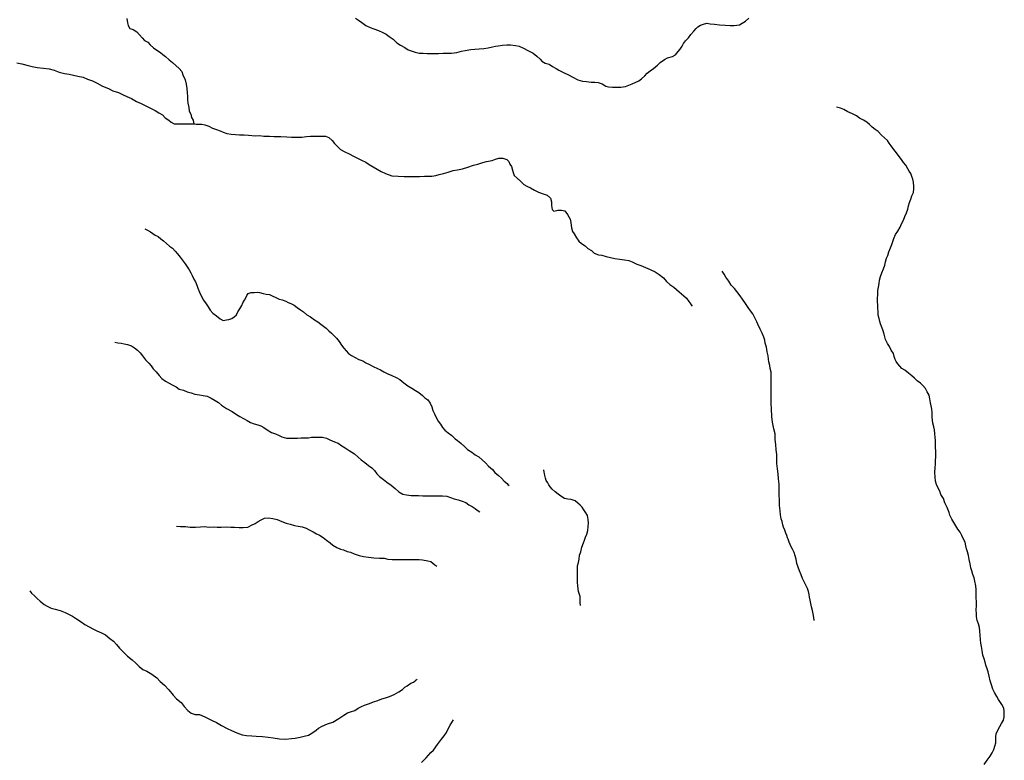
# Model space of a CAD drawing. Units: inches. Extents: x -74.83 to -73.03, y 3.77 to 5.29.
# Drawn here: x -74.42 to -74.4, y 3.8 to 3.82 of the extents above; entities that cross this region are included whole.
import ezdxf

# ---------------------------------------------------------------- set-up
doc = ezdxf.new("R2010")
doc.units = ezdxf.units.IN
doc.header["$MEASUREMENT"] = 0

msp = doc.modelspace()

# ---------------------------------------------------------------- linework, layer by layer
for points in [[(-74.420344, 3.816083), (-74.420325, 3.815982), (-74.420311, 3.815915), (-74.420268, 3.815843), (-74.420192, 3.81582), (-74.420102, 3.815762), (-74.42004, 3.81569), (-74.419978, 3.815624), (-74.419916, 3.815557), (-74.41984, 3.815514), (-74.419782, 3.815456), (-74.419701, 3.81538), (-74.419625, 3.815322), (-74.419539, 3.81527), (-74.419477, 3.815217), (-74.419416, 3.815169), (-74.419325, 3.815093), (-74.419244, 3.815026), (-74.419168, 3.814959), (-74.419087, 3.814882), (-74.419025, 3.814811), (-74.418996, 3.814729), (-74.418944, 3.814615), (-74.41892, 3.814509), (-74.418901, 3.814404), (-74.418896, 3.814304), (-74.418887, 3.814218), (-74.418887, 3.814131), (-74.418877, 3.81405), (-74.418858, 3.813945), (-74.418844, 3.813864), (-74.41881, 3.813792), (-74.418787, 3.813711), (-74.418753, 3.813648), (-74.418739, 3.813591), (-74.418729, 3.813553)], [(-74.41485, 3.816092), (-74.414783, 3.816044), (-74.414697, 3.815991), (-74.414602, 3.815919), (-74.414502, 3.815867), (-74.414407, 3.815838), (-74.414297, 3.815795), (-74.414192, 3.815752), (-74.414116, 3.815709), (-74.41404, 3.815656), (-74.413949, 3.81559), (-74.413859, 3.815503), (-74.413768, 3.815446), (-74.413668, 3.815389), (-74.413583, 3.815336), (-74.413511, 3.815312), (-74.413421, 3.815279), (-74.413325, 3.815255), (-74.413225, 3.815255), (-74.41313, 3.815245), (-74.412987, 3.815245), (-74.412854, 3.815245), (-74.412749, 3.81525), (-74.412664, 3.81525), (-74.412549, 3.81525), (-74.412421, 3.81527), (-74.412306, 3.815298), (-74.412221, 3.815313), (-74.412078, 3.815337), (-74.411987, 3.815346), (-74.411883, 3.815356), (-74.411768, 3.815361), (-74.411668, 3.81538), (-74.411559, 3.815404), (-74.411492, 3.815418), (-74.411421, 3.815428), (-74.411321, 3.815442), (-74.411216, 3.815456), (-74.41113, 3.815452), (-74.411006, 3.815437), (-74.410921, 3.815418), (-74.410816, 3.81537), (-74.410711, 3.815318), (-74.410587, 3.815256), (-74.410492, 3.815184), (-74.410416, 3.815112), (-74.410373, 3.81506), (-74.410297, 3.815012), (-74.410201, 3.814988), (-74.410116, 3.814935), (-74.410035, 3.814888), (-74.409968, 3.814845), (-74.409854, 3.814787), (-74.409735, 3.81473), (-74.40963, 3.814677), (-74.409511, 3.814615), (-74.409401, 3.814582), (-74.409301, 3.814572), (-74.409192, 3.814558), (-74.409106, 3.814558), (-74.40902, 3.814548), (-74.40893, 3.814515), (-74.408835, 3.814462), (-74.408773, 3.814443), (-74.408677, 3.814438), (-74.408577, 3.814434), (-74.408482, 3.814438), (-74.408368, 3.814453), (-74.408282, 3.814482), (-74.408206, 3.81452), (-74.408135, 3.814549), (-74.408049, 3.814587), (-74.407982, 3.814639), (-74.407901, 3.814711), (-74.407844, 3.814769), (-74.407773, 3.814826), (-74.407697, 3.814883), (-74.407597, 3.814965), (-74.407535, 3.815032), (-74.40743, 3.815099), (-74.407354, 3.815142), (-74.407239, 3.815175), (-74.407163, 3.815214), (-74.407097, 3.815295), (-74.407054, 3.815352), (-74.407006, 3.815419), (-74.406973, 3.815482), (-74.406925, 3.815549), (-74.406854, 3.81562), (-74.406797, 3.815697), (-74.406725, 3.815778), (-74.406668, 3.815841), (-74.40663, 3.815884), (-74.406563, 3.815922), (-74.406492, 3.815951), (-74.406416, 3.81597), (-74.406335, 3.81596), (-74.406225, 3.815946), (-74.406111, 3.815936), (-74.405973, 3.815922), (-74.405849, 3.815913), (-74.405754, 3.815913), (-74.405625, 3.815932), (-74.405563, 3.81597), (-74.405487, 3.816018), (-74.405402, 3.81609)], [(-74.422982, 3.815018), (-74.422863, 3.814994), (-74.422715, 3.81496), (-74.42262, 3.814932), (-74.422496, 3.814912), (-74.422344, 3.814893), (-74.42221, 3.814879), (-74.422086, 3.814841), (-74.421967, 3.814793), (-74.421839, 3.814764), (-74.421729, 3.814745), (-74.421624, 3.814721), (-74.42152, 3.814702), (-74.421396, 3.814674), (-74.421291, 3.814631), (-74.421167, 3.814588), (-74.421058, 3.814535), (-74.420929, 3.814459), (-74.420786, 3.814401), (-74.420677, 3.814349), (-74.420543, 3.814306), (-74.420434, 3.814253), (-74.420343, 3.814215), (-74.420234, 3.814162), (-74.42011, 3.814095), (-74.419996, 3.814047), (-74.419886, 3.81399), (-74.419772, 3.813933), (-74.419662, 3.81388), (-74.419572, 3.813818), (-74.419486, 3.81377), (-74.419419, 3.813703), (-74.419338, 3.813641), (-74.419276, 3.813593), (-74.419205, 3.813555), (-74.419095, 3.813555), (-74.418995, 3.813555), (-74.418905, 3.813555), (-74.418843, 3.813555), (-74.418767, 3.813555), (-74.418729, 3.813553), (-74.418676, 3.81355), (-74.4186, 3.81355), (-74.418543, 3.813546), (-74.418467, 3.813536), (-74.418376, 3.813503), (-74.418286, 3.813455), (-74.41819, 3.813417), (-74.418105, 3.813388), (-74.418029, 3.813354), (-74.417938, 3.813321), (-74.417838, 3.813307), (-74.417733, 3.813302), (-74.417638, 3.813292), (-74.417524, 3.813292), (-74.417424, 3.813283), (-74.417257, 3.813269), (-74.417157, 3.813273), (-74.417052, 3.813264), (-74.416919, 3.813259), (-74.416805, 3.813254), (-74.416648, 3.813254), (-74.4165, 3.813245), (-74.41639, 3.81324), (-74.416257, 3.81324), (-74.416143, 3.81324), (-74.416028, 3.813255), (-74.415933, 3.813259), (-74.415852, 3.81326), (-74.415762, 3.81326), (-74.415681, 3.81326), (-74.415571, 3.81326), (-74.41549, 3.813226), (-74.415409, 3.813154), (-74.415357, 3.813087), (-74.415295, 3.813021), (-74.415214, 3.812944), (-74.415109, 3.812882), (-74.415004, 3.812834), (-74.4149, 3.812777), (-74.414804, 3.812729), (-74.414709, 3.812686), (-74.414604, 3.812633), (-74.414519, 3.812581), (-74.414428, 3.812528), (-74.414328, 3.812466), (-74.414233, 3.812413), (-74.414133, 3.812361), (-74.41398, 3.812308), (-74.413828, 3.812299), (-74.413685, 3.812294), (-74.413585, 3.812289), (-74.413461, 3.812294), (-74.413314, 3.812294), (-74.41319, 3.812299), (-74.413018, 3.812299), (-74.412918, 3.812313), (-74.412842, 3.812342), (-74.412738, 3.812366), (-74.412623, 3.812399), (-74.412509, 3.812438), (-74.412399, 3.812452), (-74.41228, 3.812476), (-74.412152, 3.812514), (-74.412014, 3.812562), (-74.411914, 3.812591), (-74.411795, 3.812629), (-74.411704, 3.812649), (-74.411571, 3.812677), (-74.41149, 3.812706), (-74.411409, 3.81273), (-74.411309, 3.81273), (-74.411219, 3.812701), (-74.411166, 3.812653), (-74.411142, 3.812587), (-74.411104, 3.812534), (-74.41108, 3.812448), (-74.411066, 3.81239), (-74.411042, 3.812314), (-74.410971, 3.812252), (-74.41089, 3.81218), (-74.410809, 3.812099), (-74.410733, 3.81206), (-74.410647, 3.812017), (-74.410552, 3.811965), (-74.410452, 3.811917), (-74.410347, 3.811874), (-74.410247, 3.811841), (-74.410166, 3.811774), (-74.410147, 3.811683), (-74.410142, 3.811592), (-74.410128, 3.811501), (-74.410085, 3.811463), (-74.40999, 3.811487), (-74.409904, 3.811482), (-74.409823, 3.811468), (-74.409756, 3.811381), (-74.409699, 3.811271), (-74.40968, 3.811185), (-74.40967, 3.811118), (-74.409666, 3.811056), (-74.409642, 3.81097), (-74.409599, 3.810913), (-74.409542, 3.810822), (-74.409485, 3.810741), (-74.409423, 3.810683), (-74.409337, 3.810626), (-74.40927, 3.810564), (-74.409184, 3.810516), (-74.409118, 3.810454), (-74.409013, 3.810411), (-74.408932, 3.810406), (-74.408832, 3.810372), (-74.408727, 3.810344), (-74.408622, 3.81032), (-74.408499, 3.810306), (-74.408389, 3.810291), (-74.408289, 3.810277), (-74.408203, 3.810244), (-74.408094, 3.810186), (-74.407999, 3.810157), (-74.407884, 3.81011), (-74.40777, 3.810062), (-74.407656, 3.81), (-74.407556, 3.809942), (-74.407456, 3.809856), (-74.407379, 3.80977), (-74.407298, 3.809703), (-74.407208, 3.809636), (-74.407079, 3.809526), (-74.406965, 3.809431), (-74.406903, 3.809369), (-74.406846, 3.809292), (-74.406798, 3.80923), (-74.406793, 3.809223), (-74.406762, 3.809182)], [(-74.399753, 3.798174), (-74.399677, 3.798284), (-74.39961, 3.798375), (-74.399558, 3.798461), (-74.399519, 3.798537), (-74.399496, 3.798614), (-74.399472, 3.798695), (-74.399472, 3.798757), (-74.399467, 3.798839), (-74.399462, 3.798915), (-74.399415, 3.79902), (-74.399377, 3.799092), (-74.399334, 3.799159), (-74.399286, 3.799241), (-74.399267, 3.799322), (-74.399267, 3.799389), (-74.399267, 3.799456), (-74.399282, 3.799532), (-74.399325, 3.799614), (-74.399358, 3.799666), (-74.399406, 3.799738), (-74.399444, 3.79981), (-74.399501, 3.799905), (-74.399539, 3.799987), (-74.399572, 3.800087), (-74.399606, 3.800183), (-74.399634, 3.800298), (-74.399653, 3.800403), (-74.399682, 3.800475), (-74.399711, 3.800565), (-74.39973, 3.800637), (-74.399753, 3.800714), (-74.399782, 3.8008), (-74.399801, 3.800915), (-74.399815, 3.801006), (-74.39983, 3.801087), (-74.399839, 3.801168), (-74.399849, 3.801278), (-74.399858, 3.801374), (-74.399863, 3.801469), (-74.399887, 3.801556), (-74.399916, 3.801632), (-74.399939, 3.801728), (-74.399939, 3.801795), (-74.39994, 3.80189), (-74.399935, 3.801986), (-74.399935, 3.802077), (-74.399944, 3.802187), (-74.399944, 3.802273), (-74.399944, 3.802378), (-74.399954, 3.802469), (-74.399973, 3.802579), (-74.399992, 3.802661), (-74.400021, 3.802737), (-74.400049, 3.802828), (-74.400068, 3.802895), (-74.400087, 3.802995), (-74.400111, 3.803101), (-74.400126, 3.803196), (-74.400149, 3.803282), (-74.400173, 3.803354), (-74.400192, 3.803426), (-74.400211, 3.803512), (-74.400254, 3.803603), (-74.400288, 3.803675), (-74.400331, 3.803756), (-74.400383, 3.803828), (-74.400435, 3.803904), (-74.400483, 3.80399), (-74.400526, 3.804067), (-74.400574, 3.804162), (-74.400593, 3.804229), (-74.40064, 3.804344), (-74.400693, 3.804459), (-74.400726, 3.804559), (-74.400788, 3.80466), (-74.400817, 3.804736), (-74.400864, 3.804827), (-74.400893, 3.804899), (-74.400921, 3.804975), (-74.400926, 3.805071), (-74.400936, 3.805186), (-74.400931, 3.805306), (-74.400922, 3.805387), (-74.400917, 3.805478), (-74.400912, 3.805559), (-74.400912, 3.805631), (-74.400912, 3.805712), (-74.400917, 3.80577), (-74.400917, 3.805827), (-74.400917, 3.805894), (-74.400917, 3.805951), (-74.400926, 3.806028), (-74.400936, 3.806123), (-74.400946, 3.806214), (-74.40096, 3.806281), (-74.400988, 3.806372), (-74.400993, 3.806444), (-74.400998, 3.806516), (-74.401003, 3.806626), (-74.401012, 3.806707), (-74.401022, 3.806784), (-74.401041, 3.806855), (-74.401055, 3.806951), (-74.401074, 3.807042), (-74.401117, 3.807123), (-74.40116, 3.8072), (-74.401227, 3.807271), (-74.401284, 3.807329), (-74.40136, 3.807386), (-74.401422, 3.807448), (-74.401489, 3.807506), (-74.40157, 3.807568), (-74.401656, 3.80764), (-74.401727, 3.807687), (-74.401779, 3.80774), (-74.401827, 3.807797), (-74.401865, 3.807855), (-74.401889, 3.807903), (-74.401913, 3.80797), (-74.401932, 3.808041), (-74.401984, 3.808123), (-74.402022, 3.808209), (-74.40207, 3.80828), (-74.402118, 3.808381), (-74.402156, 3.80851), (-74.402189, 3.808611), (-74.402218, 3.808692), (-74.402242, 3.808754), (-74.402256, 3.808811), (-74.40227, 3.808883), (-74.402299, 3.80896), (-74.402299, 3.809055), (-74.402308, 3.809132), (-74.402308, 3.809213), (-74.402313, 3.809285), (-74.402313, 3.809361), (-74.402308, 3.809462), (-74.402304, 3.809553), (-74.402289, 3.809639), (-74.402275, 3.809725), (-74.402266, 3.809806), (-74.402242, 3.809888), (-74.402209, 3.809983), (-74.402171, 3.810074), (-74.402137, 3.81016), (-74.402118, 3.810246), (-74.402099, 3.810328), (-74.402066, 3.810395), (-74.402037, 3.810481), (-74.402004, 3.810581), (-74.401966, 3.810658), (-74.401942, 3.81073), (-74.401923, 3.810806), (-74.40188, 3.810897), (-74.401823, 3.810983), (-74.401771, 3.811079), (-74.401738, 3.811155), (-74.40169, 3.811246), (-74.401657, 3.811332), (-74.401614, 3.811419), (-74.401585, 3.811505), (-74.401566, 3.811586), (-74.401542, 3.811667), (-74.401509, 3.811749), (-74.401485, 3.81183), (-74.401447, 3.811911), (-74.401443, 3.811993), (-74.401443, 3.812055), (-74.401447, 3.812155), (-74.401462, 3.812227), (-74.401485, 3.812289), (-74.401514, 3.812361), (-74.401552, 3.812418), (-74.401586, 3.812476), (-74.401633, 3.812562), (-74.401686, 3.812629), (-74.401738, 3.8127), (-74.40179, 3.812772), (-74.401833, 3.81283), (-74.401886, 3.812901), (-74.401943, 3.812973), (-74.401986, 3.81303), (-74.402029, 3.813093), (-74.402076, 3.81316), (-74.402148, 3.813222), (-74.402214, 3.813284), (-74.402295, 3.81337), (-74.402367, 3.813423), (-74.402438, 3.81348), (-74.402505, 3.813542), (-74.402567, 3.8136), (-74.402648, 3.813647), (-74.402743, 3.813695), (-74.402819, 3.813748), (-74.40291, 3.8138), (-74.403024, 3.813848), (-74.403119, 3.813901), (-74.4032, 3.813929), (-74.403267, 3.813949), (-74.403301, 3.813958)], [(-74.419908, 3.811034), (-74.41985, 3.811006), (-74.419774, 3.810963), (-74.419722, 3.810924), (-74.41966, 3.810886), (-74.419593, 3.810848), (-74.419527, 3.810795), (-74.41946, 3.810747), (-74.419388, 3.810685), (-74.419317, 3.810623), (-74.41925, 3.81057), (-74.419184, 3.810499), (-74.419126, 3.810432), (-74.41906, 3.810355), (-74.419017, 3.810288), (-74.418945, 3.810197), (-74.418898, 3.810121), (-74.41885, 3.810049), (-74.418807, 3.809977), (-74.418774, 3.809915), (-74.418736, 3.809829), (-74.418693, 3.809762), (-74.41866, 3.809681), (-74.41864, 3.809614), (-74.418598, 3.809518), (-74.418555, 3.809427), (-74.418502, 3.809322), (-74.41844, 3.809236), (-74.418393, 3.80916), (-74.418345, 3.809083), (-74.418278, 3.809011), (-74.418193, 3.808944), (-74.418102, 3.808873), (-74.418026, 3.808839), (-74.41795, 3.808854), (-74.417893, 3.808863), (-74.417821, 3.808887), (-74.417764, 3.808921), (-74.417712, 3.808973), (-74.417674, 3.80904), (-74.417631, 3.809112), (-74.417583, 3.809198), (-74.417555, 3.80926), (-74.417517, 3.809322), (-74.417483, 3.80938), (-74.417464, 3.809433), (-74.417426, 3.80948), (-74.417359, 3.809504), (-74.417288, 3.809509), (-74.417217, 3.809514), (-74.417155, 3.809504), (-74.417069, 3.809485), (-74.416993, 3.809471), (-74.416917, 3.809457), (-74.41685, 3.809428), (-74.416764, 3.80939), (-74.416683, 3.809351), (-74.416612, 3.809328), (-74.416526, 3.809299), (-74.416469, 3.80927), (-74.416402, 3.809246), (-74.416326, 3.809203), (-74.41625, 3.809151), (-74.416174, 3.809093), (-74.416102, 3.809041), (-74.416021, 3.808974), (-74.415935, 3.808921), (-74.415835, 3.808849), (-74.415759, 3.808802), (-74.415683, 3.808744), (-74.415616, 3.808696), (-74.415559, 3.808649), (-74.415492, 3.808591), (-74.415426, 3.808534), (-74.415373, 3.808476), (-74.415311, 3.808414), (-74.415245, 3.808333), (-74.415188, 3.808247), (-74.41513, 3.808175), (-74.415078, 3.808108), (-74.415016, 3.808046), (-74.414945, 3.807998), (-74.414859, 3.80795), (-74.414773, 3.807903), (-74.414678, 3.807864), (-74.414602, 3.807821), (-74.414511, 3.807778), (-74.41443, 3.807735), (-74.414325, 3.807683), (-74.414254, 3.807654), (-74.414168, 3.807602), (-74.414078, 3.807558), (-74.413978, 3.807515), (-74.413878, 3.807468), (-74.413787, 3.807415), (-74.413687, 3.807339), (-74.413597, 3.807267), (-74.413497, 3.807209), (-74.413411, 3.807152), (-74.41333, 3.807104), (-74.413239, 3.807037), (-74.413182, 3.80698), (-74.413111, 3.806932), (-74.413058, 3.806851), (-74.41302, 3.80676), (-74.412996, 3.806674), (-74.412954, 3.806597), (-74.412911, 3.806506), (-74.412863, 3.80642), (-74.412811, 3.806349), (-74.412763, 3.806267), (-74.412706, 3.8062), (-74.412625, 3.806138), (-74.412539, 3.806071), (-74.412458, 3.805995), (-74.412401, 3.805952), (-74.412325, 3.805894), (-74.412225, 3.805799), (-74.412163, 3.805741), (-74.412058, 3.805674), (-74.411977, 3.805612), (-74.411891, 3.80556), (-74.411806, 3.805493), (-74.411725, 3.805421), (-74.411653, 3.80534), (-74.411563, 3.805258), (-74.411501, 3.805187), (-74.41142, 3.805115), (-74.411348, 3.805048), (-74.411282, 3.804981), (-74.41121, 3.804919), (-74.411191, 3.804902), (-74.411162, 3.804877)], [(-74.403836, 3.801632), (-74.40384, 3.801708), (-74.403855, 3.80179), (-74.403878, 3.801876), (-74.403898, 3.801962), (-74.403917, 3.802039), (-74.403931, 3.80212), (-74.403945, 3.802192), (-74.403955, 3.802254), (-74.403974, 3.80233), (-74.403993, 3.802402), (-74.404031, 3.802479), (-74.404074, 3.80256), (-74.404117, 3.802641), (-74.404145, 3.802732), (-74.404188, 3.802828), (-74.404217, 3.802914), (-74.40425, 3.803005), (-74.404269, 3.803105), (-74.404293, 3.803186), (-74.404317, 3.803268), (-74.404355, 3.803349), (-74.404384, 3.803406), (-74.404412, 3.803459), (-74.404431, 3.803516), (-74.404455, 3.803583), (-74.404474, 3.803622), (-74.404489, 3.803674), (-74.404517, 3.803732), (-74.404536, 3.803799), (-74.40457, 3.803875), (-74.404589, 3.803933), (-74.404603, 3.804014), (-74.404627, 3.804076), (-74.404641, 3.804167), (-74.404655, 3.804267), (-74.404665, 3.804397), (-74.404665, 3.804521), (-74.404675, 3.80465), (-74.404675, 3.80477), (-74.404679, 3.804908), (-74.404689, 3.805038), (-74.404703, 3.805157), (-74.404718, 3.805277), (-74.404732, 3.805406), (-74.404732, 3.805525), (-74.404732, 3.805616), (-74.404746, 3.805731), (-74.404756, 3.805855), (-74.40477, 3.80598), (-74.404775, 3.806114), (-74.404804, 3.806233), (-74.404837, 3.806396), (-74.404851, 3.80653), (-74.404861, 3.806716), (-74.40487, 3.806846), (-74.404866, 3.806922), (-74.404871, 3.806999), (-74.404866, 3.807113), (-74.404866, 3.807195), (-74.404866, 3.807305), (-74.404866, 3.807415), (-74.404866, 3.807506), (-74.404871, 3.807592), (-74.40489, 3.807687), (-74.404899, 3.807759), (-74.404923, 3.807845), (-74.404928, 3.807908), (-74.404942, 3.807989), (-74.404961, 3.808084), (-74.40498, 3.808195), (-74.405009, 3.80829), (-74.405023, 3.808367), (-74.405042, 3.808438), (-74.405081, 3.808529), (-74.405128, 3.808625), (-74.405185, 3.808745), (-74.405214, 3.808807), (-74.405262, 3.808898), (-74.405309, 3.808993), (-74.405366, 3.80907), (-74.405419, 3.809146), (-74.405481, 3.809242), (-74.405552, 3.809347), (-74.405614, 3.809428), (-74.405695, 3.809529), (-74.405748, 3.809601), (-74.405824, 3.809687), (-74.405881, 3.809778), (-74.405957, 3.809878), (-74.406, 3.80995), (-74.406044, 3.810023)], [(-74.420632, 3.808316), (-74.420556, 3.808297), (-74.42048, 3.808288), (-74.420404, 3.808278), (-74.420327, 3.808259), (-74.420232, 3.80823), (-74.420161, 3.808182), (-74.420084, 3.80812), (-74.420023, 3.808063), (-74.419965, 3.807986), (-74.419894, 3.807891), (-74.419818, 3.807814), (-74.419761, 3.807747), (-74.419708, 3.807675), (-74.419641, 3.807604), (-74.41957, 3.807513), (-74.419499, 3.807441), (-74.419418, 3.807379), (-74.419327, 3.807331), (-74.419251, 3.807293), (-74.41916, 3.80724), (-74.419084, 3.807188), (-74.418984, 3.807159), (-74.418898, 3.807126), (-74.418798, 3.807102), (-74.418713, 3.807068), (-74.418598, 3.807049), (-74.418508, 3.807035), (-74.418417, 3.807021), (-74.418322, 3.806968), (-74.418222, 3.806911), (-74.418141, 3.806863), (-74.41807, 3.806801), (-74.417951, 3.806719), (-74.417817, 3.806648), (-74.417712, 3.806581), (-74.417627, 3.806533), (-74.417541, 3.80648), (-74.417455, 3.806432), (-74.417374, 3.806385), (-74.417289, 3.806356), (-74.417198, 3.806332), (-74.417122, 3.806308), (-74.41705, 3.80627), (-74.416969, 3.806208), (-74.416865, 3.806146), (-74.416774, 3.806112), (-74.416698, 3.806084), (-74.416617, 3.806041), (-74.416508, 3.806012), (-74.416417, 3.806007), (-74.416327, 3.806007), (-74.416241, 3.806012), (-74.416155, 3.806017), (-74.416069, 3.806022), (-74.415979, 3.806022), (-74.415907, 3.806031), (-74.415812, 3.806036), (-74.415727, 3.806036), (-74.415646, 3.806031), (-74.415546, 3.806007), (-74.415465, 3.805969), (-74.415355, 3.805921), (-74.415265, 3.805888), (-74.415179, 3.80583), (-74.415098, 3.805778), (-74.415003, 3.805711), (-74.414879, 3.805634), (-74.414788, 3.805558), (-74.414712, 3.805491), (-74.414631, 3.805429), (-74.414536, 3.805357), (-74.41446, 3.805295), (-74.414398, 3.805233), (-74.41434, 3.805156), (-74.414274, 3.805089), (-74.414179, 3.805018), (-74.414102, 3.804951), (-74.413993, 3.804884), (-74.413902, 3.804802), (-74.413807, 3.804721), (-74.413712, 3.804669), (-74.413626, 3.804649), (-74.413516, 3.804635), (-74.413431, 3.804635), (-74.41334, 3.804635), (-74.413236, 3.80463), (-74.413155, 3.804626), (-74.413088, 3.804626), (-74.413021, 3.804626), (-74.412945, 3.804626), (-74.412864, 3.804626), (-74.412764, 3.804626), (-74.412655, 3.804621), (-74.412569, 3.804588), (-74.412483, 3.804554), (-74.412388, 3.80453), (-74.412293, 3.804497), (-74.412202, 3.804463), (-74.412126, 3.804411), (-74.41205, 3.804368), (-74.411978, 3.804325), (-74.411926, 3.804286), (-74.411862, 3.80424)], [(-74.409448, 3.801993), (-74.409453, 3.802065), (-74.409453, 3.802132), (-74.409453, 3.802213), (-74.409477, 3.80228), (-74.409491, 3.802328), (-74.409506, 3.802385), (-74.40951, 3.802471), (-74.409515, 3.802538), (-74.40952, 3.802629), (-74.40952, 3.802715), (-74.40952, 3.802797), (-74.40952, 3.802864), (-74.40952, 3.802945), (-74.409496, 3.803026), (-74.409477, 3.803108), (-74.409468, 3.803203), (-74.409439, 3.803285), (-74.409411, 3.803395), (-74.409377, 3.803495), (-74.409349, 3.803562), (-74.409325, 3.803634), (-74.409297, 3.803706), (-74.409268, 3.803797), (-74.409263, 3.803887), (-74.409254, 3.803969), (-74.409259, 3.80406), (-74.409282, 3.804155), (-74.409321, 3.804217), (-74.409368, 3.804289), (-74.409406, 3.804356), (-74.409454, 3.804399), (-74.409511, 3.804452), (-74.409573, 3.804509), (-74.409668, 3.804538), (-74.409749, 3.804547), (-74.40983, 3.804566), (-74.409916, 3.804619), (-74.409987, 3.804667), (-74.410059, 3.804719), (-74.41013, 3.804786), (-74.410178, 3.804844), (-74.410211, 3.804892), (-74.410235, 3.804939), (-74.410268, 3.804997), (-74.410287, 3.805049), (-74.410302, 3.805112), (-74.410311, 3.805164), (-74.410316, 3.805198), (-74.410324, 3.80525)], [(-74.41915, 3.803897), (-74.419055, 3.803887), (-74.418931, 3.803887), (-74.418826, 3.803878), (-74.418693, 3.803878), (-74.418574, 3.803883), (-74.418478, 3.803887), (-74.418364, 3.803878), (-74.418269, 3.803883), (-74.418174, 3.803878), (-74.418074, 3.803873), (-74.41794, 3.803883), (-74.417845, 3.803878), (-74.417755, 3.803878), (-74.417645, 3.803868), (-74.41755, 3.803864), (-74.41744, 3.803873), (-74.41735, 3.803926), (-74.417259, 3.803964), (-74.417193, 3.804007), (-74.417116, 3.80405), (-74.41704, 3.804089), (-74.41694, 3.804098), (-74.416835, 3.804079), (-74.416735, 3.804055), (-74.416621, 3.804012), (-74.416516, 3.803974), (-74.416421, 3.80395), (-74.416316, 3.803917), (-74.416226, 3.803898), (-74.416135, 3.803879), (-74.41604, 3.80385), (-74.415964, 3.803812), (-74.415869, 3.803764), (-74.415788, 3.803716), (-74.415712, 3.803683), (-74.415626, 3.803625), (-74.41555, 3.803563), (-74.415459, 3.803501), (-74.415397, 3.803443), (-74.415297, 3.803386), (-74.415211, 3.803348), (-74.41514, 3.803329), (-74.415054, 3.803291), (-74.414973, 3.803271), (-74.414883, 3.803233), (-74.414764, 3.803195), (-74.414659, 3.803171), (-74.414535, 3.803157), (-74.414411, 3.803142), (-74.414278, 3.803133), (-74.414159, 3.803128), (-74.414078, 3.803109), (-74.413973, 3.803095), (-74.413883, 3.803095), (-74.413811, 3.803095), (-74.41374, 3.803095), (-74.41364, 3.803095), (-74.413554, 3.803095), (-74.413454, 3.803095), (-74.413326, 3.803095), (-74.41324, 3.80309), (-74.413116, 3.803066), (-74.413045, 3.803047), (-74.412992, 3.803009), (-74.412945, 3.802971), (-74.412901, 3.802936)], [(-74.422675, 3.802349), (-74.422632, 3.802292), (-74.42256, 3.802225), (-74.422494, 3.802158), (-74.422422, 3.802096), (-74.422327, 3.802019), (-74.422255, 3.801976), (-74.422165, 3.801933), (-74.422065, 3.801905), (-74.421941, 3.801871), (-74.421827, 3.801828), (-74.421727, 3.801781), (-74.421646, 3.801737), (-74.421551, 3.801671), (-74.421441, 3.801604), (-74.42135, 3.801541), (-74.42125, 3.801484), (-74.421141, 3.801422), (-74.421065, 3.801384), (-74.42095, 3.801336), (-74.420855, 3.801288), (-74.420755, 3.801202), (-74.420665, 3.801135), (-74.420593, 3.801054), (-74.420517, 3.800972), (-74.420422, 3.800872), (-74.420331, 3.800776), (-74.420217, 3.800686), (-74.420126, 3.800609), (-74.420045, 3.800533), (-74.41996, 3.800461), (-74.419864, 3.800418), (-74.419745, 3.800346), (-74.419626, 3.800255), (-74.41954, 3.800169), (-74.41944, 3.800083), (-74.419336, 3.799968), (-74.419231, 3.799844), (-74.41915, 3.799753), (-74.41904, 3.799662), (-74.418964, 3.799567), (-74.418878, 3.799476), (-74.418802, 3.799409), (-74.418702, 3.79938), (-74.418597, 3.79938), (-74.418469, 3.799323), (-74.418307, 3.799242), (-74.418188, 3.799184), (-74.418069, 3.799117), (-74.417931, 3.799041), (-74.417826, 3.798993), (-74.417702, 3.798936), (-74.417573, 3.798888), (-74.417469, 3.798874), (-74.41734, 3.798864), (-74.417235, 3.798854), (-74.417088, 3.79885), (-74.416945, 3.798835), (-74.416826, 3.798821), (-74.416678, 3.798797), (-74.416526, 3.798788), (-74.416392, 3.798802), (-74.416297, 3.798812), (-74.416178, 3.798831), (-74.416083, 3.798855), (-74.415978, 3.798884), (-74.415902, 3.798931), (-74.415797, 3.799003), (-74.41574, 3.799046), (-74.415654, 3.799094), (-74.415521, 3.799152), (-74.415397, 3.79919), (-74.415254, 3.799281), (-74.415131, 3.799362), (-74.415045, 3.799415), (-74.414973, 3.799439), (-74.414869, 3.799477), (-74.414788, 3.79953), (-74.414707, 3.799568), (-74.414635, 3.799601), (-74.414512, 3.799645), (-74.414421, 3.799678), (-74.414316, 3.799716), (-74.414221, 3.79975), (-74.414131, 3.799774), (-74.414031, 3.799812), (-74.413921, 3.799855), (-74.413807, 3.799922), (-74.413726, 3.799975), (-74.413664, 3.800032), (-74.413607, 3.800066), (-74.413521, 3.800128), (-74.413455, 3.800157), (-74.413421, 3.800185), (-74.413398, 3.800206), (-74.413374, 3.800226)], [(-74.413264, 3.798227), (-74.413155, 3.798341), (-74.413041, 3.798466), (-74.412979, 3.798523), (-74.412879, 3.798657), (-74.412788, 3.798786), (-74.412722, 3.798863), (-74.412669, 3.798944), (-74.412617, 3.79905), (-74.412579, 3.799121), (-74.412541, 3.799184), (-74.412498, 3.799253)]]:
    msp.add_lwpolyline(points)

doc.saveas('drawing.dxf')
